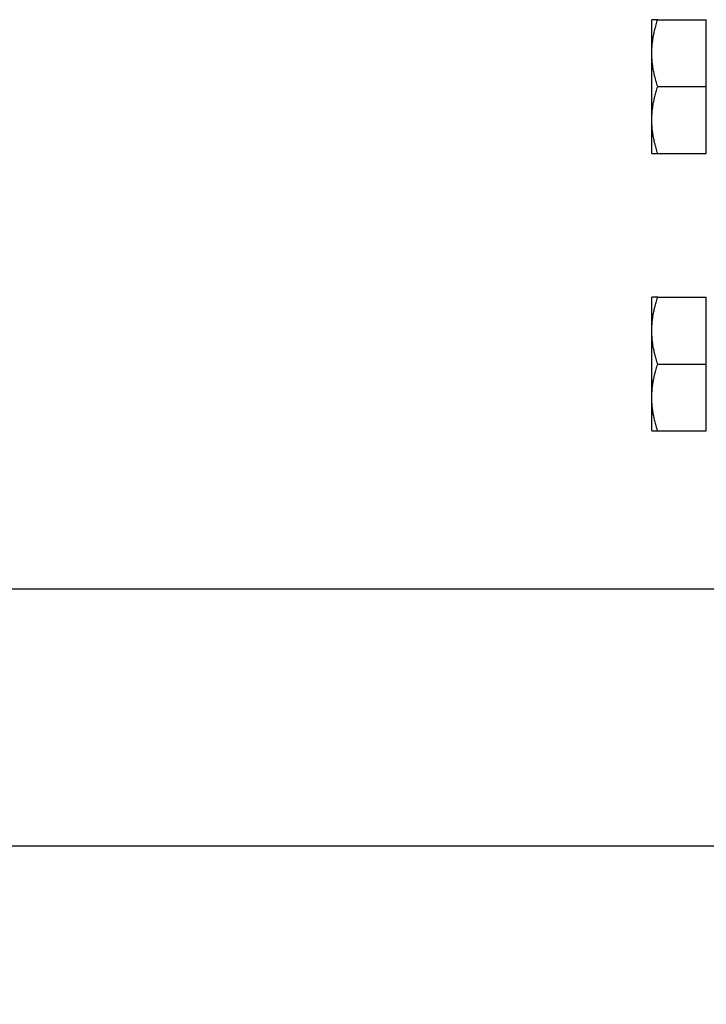
# Model space of a CAD drawing. Units: millimetres. Extents: x 38349 to 45774, y 31866 to 37116.
# Drawn here: x 41153 to 41219, y 32361 to 32457 of the extents above; entities that cross this region are included whole.
import ezdxf

# ---------------------------------------------------------------- set-up
doc = ezdxf.new("R2010")
doc.units = ezdxf.units.MM
doc.layers.add('Visible', color=7, linetype='Continuous', lineweight=35)
doc.styles.add('SPDS', font='spds.shx', dxfattribs={"oblique": 15})
doc.dimstyles.new('1-20', dxfattribs={"dimscale": 100, "dimtxt": 2.5, "dimasz": 2.5, "dimexe": 1.25, "dimexo": 0.625, "dimtad": 1, "dimdec": 0, "dimlfac": 0.2, "dimrnd": 0.001, "dimdsep": 46, "dimtxsty": 'SPDS', "dimblk": 'OBLIQUE', "dimcen": 2.5, "dimdle": 2, "dimclrd": 256, "dimclre": 256, "dimadec": 0, "dimazin": 2, "dimtfac": 1, "dimtdec": 0, "dimtmove": 1, "dimatfit": 3, "dimldrblk": 'DOT', "dimfxl": 1.25, "dimtolj": 1, "dimtzin": 0, "dimlwd": -1, "dimlwe": -1, "dimarcsym": 0})

# ---------------------------------------------------------------- blocks, each defined once
blk = doc.blocks.new('_Oblique')
at = {"color": 0, "linetype": 'ByBlock', "lineweight": -2}
blk.add_line((-0.5, -0.5), (0.5, 0.5), dxfattribs=at)
blk = doc.blocks.new('*D44')
at = {"ltscale": 20, "transparency": 16777216}
for p, q in [((40822.654, 32376.352), (40822.654, 32263.356)), ((41222.654, 32376.352), (41222.654, 32263.356)), ((40782.654, 32288.356), (41262.654, 32288.356))]:
    blk.add_line(p, q, dxfattribs=at)
at = {"layer": 'Defpoints', "color": 0, "ltscale": 20, "transparency": 16777216}
for p in [(40822.654, 32388.852, 822.232), (41222.654, 32388.852, 822.232), (41222.654, 32288.356)]:
    blk.add_point(p, dxfattribs=at)
at = {"ltscale": 20, "transparency": 16777216, "xscale": 50, "yscale": 50, "zscale": 50, "rotation": 180}
blk.add_blockref('_Oblique', (40822.654, 32288.356), dxfattribs=at)
at = {"ltscale": 20, "transparency": 16777216, "xscale": 50, "yscale": 50, "zscale": 50}
blk.add_blockref('_Oblique', (41222.654, 32288.356), dxfattribs=at)
at = {"color": 0, "lineweight": 15, "ltscale": 20, "transparency": 16777216, "insert": (41022.654, 32325.856), "char_height": 50, "attachment_point": 5, "style": 'SPDS'}
blk.add_mtext('\\A1;400', dxfattribs=at)
blk = doc.blocks.new('_Dot')
at = {"color": 0, "linetype": 'ByBlock', "lineweight": -2}
blk.add_line((-0.5, 0), (-1, 0), dxfattribs=at)
at = {"color": 0, "linetype": 'ByBlock', "const_width": 0.5}
blk.add_lwpolyline([(-0.25, 0, 1), (0.25, 0, 1)], format="xyb", close=True, dxfattribs=at)
blk = doc.blocks.new('*D45')
at = {"ltscale": 20, "transparency": 16777216}
for p, q in [((40802.654, 32377.151), (40802.654, 32171.1)), ((41242.654, 32377.151), (41242.654, 32171.1)), ((40762.654, 32196.1), (41282.654, 32196.1))]:
    blk.add_line(p, q, dxfattribs=at)
at = {"layer": 'Defpoints', "color": 0, "ltscale": 20, "transparency": 16777216}
for p in [(40802.654, 32389.651, 822.232), (41242.654, 32389.651, 822.232), (41242.654, 32196.1)]:
    blk.add_point(p, dxfattribs=at)
at = {"ltscale": 20, "transparency": 16777216, "xscale": 50, "yscale": 50, "zscale": 50, "rotation": 180}
blk.add_blockref('_Oblique', (40802.654, 32196.1), dxfattribs=at)
at = {"ltscale": 20, "transparency": 16777216, "xscale": 50, "yscale": 50, "zscale": 50}
blk.add_blockref('_Oblique', (41242.654, 32196.1), dxfattribs=at)
at = {"color": 0, "lineweight": 15, "ltscale": 20, "transparency": 16777216, "insert": (41022.654, 32233.6), "char_height": 50, "attachment_point": 5, "style": 'SPDS'}
blk.add_mtext('\\A1;440', dxfattribs=at)

msp = doc.modelspace()

# ---------------------------------------------------------------- linework, layer by layer
at = {"layer": 'Visible', "color": 159, "lineweight": 25, "true_color": 0x22346e, "extrusion": (-1, -2e-16, 0)}
for p, q in [((41214.684, 32456.714, -216.055), (41219.404, 32456.714, -216.055)), ((41219.404, 32450.214, -212.302), (41219.404, 32456.714, -216.055)), ((41214.684, 32450.214, -212.302), (41219.404, 32450.214, -212.302)), ((41219.404, 32443.714, -216.055), (41219.404, 32450.214, -212.302)), ((41214.684, 32443.714, -216.055), (41219.404, 32443.714, -216.055)), ((41214.684, 32429.714, -216.055), (41219.404, 32429.714, -216.055)), ((41219.404, 32423.214, -212.302), (41219.404, 32429.714, -216.055)), ((41214.684, 32423.214, -212.302), (41219.404, 32423.214, -212.302)), ((41219.404, 32416.714, -216.055), (41219.404, 32423.214, -212.302)), ((41214.684, 32416.714, -216.055), (41219.404, 32416.714, -216.055)), ((40822.337, 32401.352, 5.25), (41222.972, 32401.352, 5.25)), ((40822.337, 32376.352, 5.25), (41222.972, 32376.352, 5.25))]:
    msp.add_line(p, q, dxfattribs=at)
for centre, start, end in [((-32450.214, -219.807, -41214.104), 120, 180), ((-32450.214, -219.807, -41214.104), 60, 120), ((-32450.214, -219.807, -41214.104), 0, 60), ((-32423.214, -219.807, -41214.104), 120, 180), ((-32423.214, -219.807, -41214.104), 60, 120), ((-32423.214, -219.807, -41214.104), 0, 60)]:
    msp.add_arc(centre, 6.5, start, end, dxfattribs=at)
at = {"layer": 'Visible', "color": 159, "lineweight": 25, "true_color": 0x22346e}
for points, weights in [([(41214.684, 32456.714, -216.055), (41214.104, 32456.714, -218.066), (41214.104, 32456.714, -219.807)], [1.70731703596, 1.83937846828, 1.83937846828]), ([(41214.104, 32453.464, -214.178), (41214.104, 32454.973, -215.049), (41214.684, 32456.714, -216.055)], [1.83937846828, 1.83937846828, 1.70731703596]), ([(41214.684, 32450.214, -212.302), (41214.104, 32451.956, -213.307), (41214.104, 32453.464, -214.178)], [1.70731703596, 1.83937846828, 1.83937846828]), ([(41214.104, 32446.964, -214.178), (41214.104, 32448.473, -213.307), (41214.684, 32450.214, -212.302)], [1.83937846828, 1.83937846828, 1.70731703596]), ([(41214.684, 32443.714, -216.055), (41214.104, 32445.456, -215.049), (41214.104, 32446.964, -214.178)], [1.70731703596, 1.83937846828, 1.83937846828]), ([(41214.104, 32443.714, -219.807), (41214.104, 32443.714, -218.066), (41214.684, 32443.714, -216.055)], [1.83937846828, 1.83937846828, 1.70731703596]), ([(41214.684, 32429.714, -216.055), (41214.104, 32429.714, -218.066), (41214.104, 32429.714, -219.807)], [1.70731703596, 1.83937846828, 1.83937846828]), ([(41214.104, 32426.464, -214.178), (41214.104, 32427.973, -215.049), (41214.684, 32429.714, -216.055)], [1.83937846828, 1.83937846828, 1.70731703596]), ([(41214.684, 32423.214, -212.302), (41214.104, 32424.956, -213.307), (41214.104, 32426.464, -214.178)], [1.70731703596, 1.83937846828, 1.83937846828]), ([(41214.104, 32419.964, -214.178), (41214.104, 32421.473, -213.307), (41214.684, 32423.214, -212.302)], [1.83937846828, 1.83937846828, 1.70731703596]), ([(41214.684, 32416.714, -216.055), (41214.104, 32418.456, -215.049), (41214.104, 32419.964, -214.178)], [1.70731703596, 1.83937846828, 1.83937846828]), ([(41214.104, 32416.714, -219.807), (41214.104, 32416.714, -218.066), (41214.684, 32416.714, -216.055)], [1.83937846828, 1.83937846828, 1.70731703596])]:
    msp.add_rational_spline(points, weights, degree=2, dxfattribs=at)

# ---------------------------------------------------------------- dimensions: what is measured, and where the dimension line sits
at = {"lineweight": 15, "ltscale": 20}
for base, p1, p2, picture, middle in [((41242.654, 32196.1, -647.25), (40802.654, 32389.651, 174.982), (41242.654, 32389.651, 174.982), '*D45', (41022.654, 32233.6, -647.25)), ((41222.654, 32288.356, -647.25), (40822.654, 32388.852, 174.982), (41222.654, 32388.852, 174.982), '*D44', (41022.654, 32325.856, -647.25))]:
    dim = msp.add_linear_dim(base=base, p1=p1, p2=p2, dimstyle='1-20', override={"dimscale": 20, "dimlfac": 1, "dimarcsym": 1}, dxfattribs=at)
    dim.commit()
    dim.dimension.update_dxf_attribs({"geometry": picture, "text_midpoint": middle})

doc.saveas('drawing.dxf')
